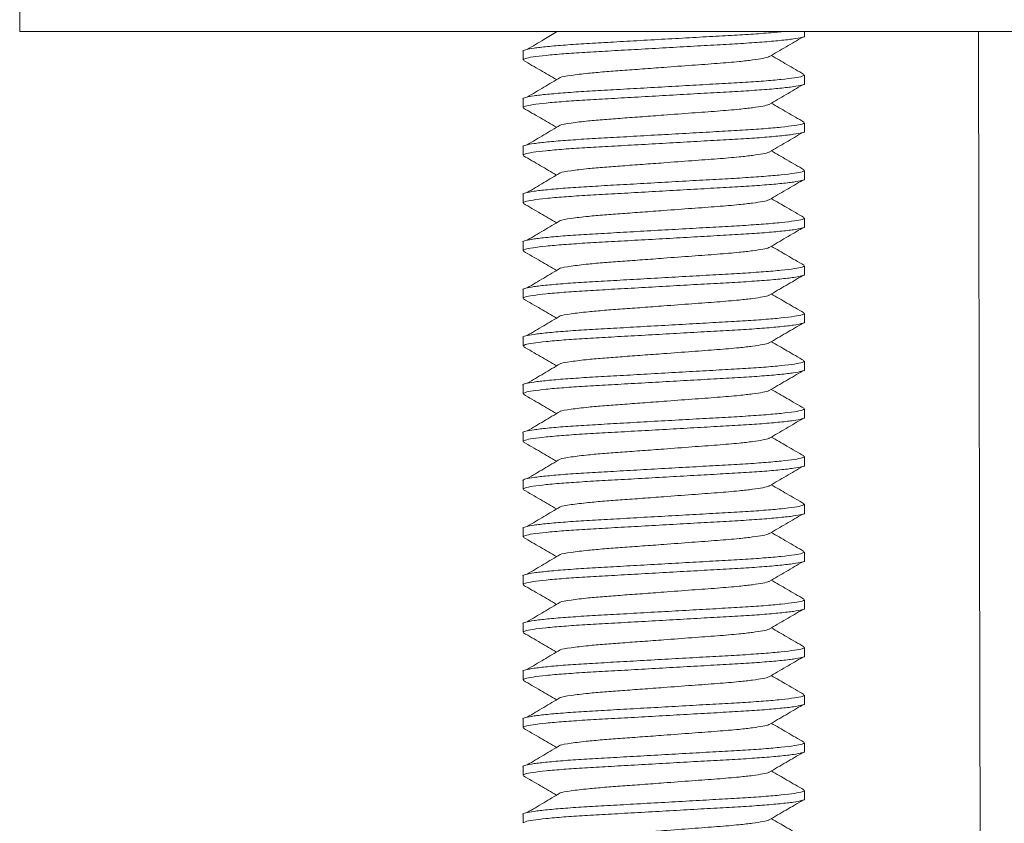
# Model space of a CAD drawing. Units: millimetres. Extents: x -341 to 599, y -574 to 816.
# Drawn here: x 336 to 356, y 169 to 186 of the extents above; entities that cross this region are included whole.
import ezdxf

# ---------------------------------------------------------------- set-up
doc = ezdxf.new("R2010")
doc.units = ezdxf.units.MM

msp = doc.modelspace()

# ---------------------------------------------------------------- linework, layer by layer
at = {"color": 7, "linetype": 'Continuous', "lineweight": 18}
for p, q in [((335.765, 186.33), (335.765, 185.83)), ((379.765, 185.83), (335.765, 185.83)), ((347.008, 185.83), (347.019, 185.823)), ((352.215, 185.739), (352.215, 185.83)), ((346.315, 185.42), (346.315, 185.239)), ((352.215, 184.739), (352.215, 184.92)), ((346.315, 184.42), (346.315, 184.239)), ((352.215, 183.739), (352.215, 183.92)), ((346.315, 183.42), (346.315, 183.239)), ((352.215, 182.739), (352.215, 182.92)), ((346.315, 182.42), (346.315, 182.239)), ((352.215, 181.739), (352.215, 181.92)), ((346.315, 181.42), (346.315, 181.239)), ((352.215, 180.739), (352.215, 180.92)), ((346.315, 180.42), (346.315, 180.239)), ((352.215, 179.739), (352.215, 179.92)), ((346.315, 179.42), (346.315, 179.239)), ((352.215, 178.739), (352.215, 178.92)), ((346.315, 178.42), (346.315, 178.239)), ((352.215, 177.739), (352.215, 177.92)), ((346.315, 177.42), (346.315, 177.239)), ((352.215, 176.739), (352.215, 176.92)), ((346.315, 176.42), (346.315, 176.239)), ((352.215, 175.739), (352.215, 175.92)), ((346.315, 175.42), (346.315, 175.239)), ((352.215, 174.739), (352.215, 174.92)), ((346.315, 174.42), (346.315, 174.239)), ((352.215, 173.739), (352.215, 173.92)), ((346.315, 173.42), (346.315, 173.239)), ((352.215, 172.739), (352.215, 172.92)), ((346.315, 172.42), (346.315, 172.239)), ((352.215, 171.739), (352.215, 171.92)), ((346.315, 171.42), (346.315, 171.239)), ((352.215, 170.739), (352.215, 170.92)), ((346.315, 170.42), (346.315, 170.239)), ((352.215, 169.739), (352.215, 169.92)), ((346.315, 169.42), (346.315, 169.239))]:
    msp.add_line(p, q, dxfattribs=at)
for points, knots in [([(346.317, 185.42), (346.316, 185.421), (346.298, 185.431), (346.364, 185.451), (346.526, 185.483), (346.812, 185.516), (347.188, 185.549), (347.639, 185.579), (348.146, 185.607), (348.702, 185.639), (349.289, 185.672), (349.876, 185.705), (350.428, 185.736), (350.933, 185.764), (351.369, 185.794), (351.645, 185.817), (351.741, 185.829), (351.748, 185.83)], [0, 0, 0, 0, 0.0031875, 0.0776971, 0.1546772, 0.232692, 0.310186, 0.3856644, 0.4594817, 0.5357871, 0.6136275, 0.691468, 0.7677733, 0.8415908, 0.9170692, 0.9945632, 1, 1, 1, 1]), ([(347.029, 185.83), (346.936, 185.774), (346.728, 185.65), (346.519, 185.526), (346.404, 185.458)], [0, 0, 0, 0, 0.447523, 1, 1, 1, 1]), ([(355.862, 185.83), (355.863, 185.31), (355.866, 183.554), (355.872, 180.608), (355.88, 177.043), (355.887, 173.629), (355.893, 170.785), (355.899, 168.477), (355.903, 166.671), (355.907, 164.917), (355.911, 163.173), (355.915, 161.388), (355.92, 159.395), (355.924, 157.697), (355.927, 156.625), (355.927, 156.33)], [0, 0, 0, 0, 0.05279, 0.178611, 0.299608, 0.415327, 0.525753, 0.588836, 0.650051, 0.7094, 0.767243, 0.827399, 0.890891, 0.970005, 1, 1, 1, 1]), ([(352.213, 185.739), (352.213, 185.738), (352.231, 185.728), (352.165, 185.709), (352.003, 185.676), (351.718, 185.643), (351.341, 185.61), (350.891, 185.58), (350.383, 185.552), (349.828, 185.521), (349.24, 185.487), (348.654, 185.454), (348.101, 185.423), (347.598, 185.395), (347.154, 185.365), (346.783, 185.332), (346.511, 185.299), (346.344, 185.267), (346.326, 185.248), (346.317, 185.239)], [0, 0, 0, 0, 0.002611, 0.06364, 0.126693, 0.190594, 0.254067, 0.315891, 0.376353, 0.438853, 0.502611, 0.566368, 0.628869, 0.689331, 0.751154, 0.814628, 0.878529, 0.941581, 1, 1, 1, 1]), ([(351.476, 185.305), (351.594, 185.373), (351.828, 185.51), (352.063, 185.647), (352.181, 185.716)], [0, 0, 0, 0, 0.499831, 1, 1, 1, 1]), ([(346.325, 185.226), (346.444, 185.157), (346.675, 185.023), (346.906, 184.889), (347.019, 184.823)], [0, 0, 0, 0, 0.51393, 1, 1, 1, 1]), ([(351.472, 185.305), (351.47, 185.303), (351.456, 185.292), (351.347, 185.268), (351.142, 185.235), (350.826, 185.199), (350.398, 185.163), (349.855, 185.124), (349.314, 185.083), (348.819, 185.046), (348.397, 185.015), (348.014, 184.987), (347.633, 184.953), (347.311, 184.913), (347.121, 184.882), (347.096, 184.869), (347.095, 184.869)], [0, 0, 0, 0, 0.00971, 0.082524, 0.156322, 0.229625, 0.324053, 0.418481, 0.516276, 0.589907, 0.662081, 0.731892, 0.803279, 0.901074, 0.998868, 1, 1, 1, 1]), ([(352.204, 184.933), (352.085, 185.002), (351.857, 185.134), (351.629, 185.267), (351.52, 185.33)], [0, 0, 0, 0, 0.520965, 1, 1, 1, 1]), ([(346.317, 184.42), (346.316, 184.421), (346.298, 184.431), (346.364, 184.451), (346.526, 184.483), (346.812, 184.516), (347.188, 184.549), (347.639, 184.579), (348.146, 184.607), (348.702, 184.639), (349.289, 184.672), (349.876, 184.705), (350.428, 184.736), (350.932, 184.764), (351.375, 184.794), (351.746, 184.827), (352.018, 184.861), (352.186, 184.892), (352.204, 184.911), (352.213, 184.92)], [0, 0, 0, 0, 0.002611, 0.06364, 0.126693, 0.190594, 0.254068, 0.31589, 0.376353, 0.438853, 0.502611, 0.566369, 0.628869, 0.689331, 0.751154, 0.814628, 0.878529, 0.941581, 1, 1, 1, 1]), ([(352.213, 184.739), (352.213, 184.738), (352.231, 184.728), (352.165, 184.709), (352.003, 184.676), (351.718, 184.643), (351.341, 184.61), (350.891, 184.58), (350.383, 184.552), (349.828, 184.521), (349.24, 184.487), (348.654, 184.454), (348.101, 184.423), (347.598, 184.395), (347.154, 184.365), (346.783, 184.332), (346.511, 184.299), (346.344, 184.267), (346.326, 184.248), (346.317, 184.239)], [0, 0, 0, 0, 0.002611, 0.06364, 0.126693, 0.190594, 0.254067, 0.31589, 0.376353, 0.438853, 0.502611, 0.566368, 0.628869, 0.689331, 0.751154, 0.814628, 0.878528, 0.941581, 1, 1, 1, 1]), ([(347.094, 184.868), (346.98, 184.8), (346.75, 184.663), (346.519, 184.526), (346.404, 184.458)], [0, 0, 0, 0, 0.4999144, 1, 1, 1, 1]), ([(351.476, 184.305), (351.594, 184.373), (351.828, 184.51), (352.063, 184.647), (352.181, 184.716)], [0, 0, 0, 0, 0.499841, 1, 1, 1, 1]), ([(351.472, 184.305), (351.47, 184.303), (351.456, 184.292), (351.347, 184.268), (351.142, 184.235), (350.826, 184.199), (350.398, 184.163), (349.855, 184.124), (349.314, 184.083), (348.819, 184.046), (348.397, 184.015), (348.014, 183.987), (347.633, 183.953), (347.311, 183.913), (347.121, 183.882), (347.096, 183.869), (347.095, 183.869)], [0, 0, 0, 0, 0.00971, 0.082524, 0.156322, 0.229625, 0.324053, 0.418481, 0.516276, 0.589907, 0.662081, 0.731892, 0.803279, 0.901074, 0.998868, 1, 1, 1, 1]), ([(352.204, 183.933), (352.085, 184.002), (351.857, 184.134), (351.629, 184.267), (351.52, 184.33)], [0, 0, 0, 0, 0.520965, 1, 1, 1, 1]), ([(346.325, 184.226), (346.444, 184.157), (346.675, 184.023), (346.906, 183.889), (347.019, 183.823)], [0, 0, 0, 0, 0.513934, 1, 1, 1, 1]), ([(346.317, 183.42), (346.316, 183.421), (346.298, 183.431), (346.364, 183.451), (346.526, 183.483), (346.812, 183.516), (347.188, 183.549), (347.639, 183.579), (348.146, 183.607), (348.702, 183.639), (349.289, 183.672), (349.876, 183.705), (350.428, 183.736), (350.932, 183.764), (351.375, 183.794), (351.746, 183.827), (352.018, 183.861), (352.186, 183.892), (352.204, 183.911), (352.213, 183.92)], [0, 0, 0, 0, 0.002611, 0.06364, 0.126693, 0.190594, 0.254068, 0.31589, 0.376353, 0.438853, 0.502611, 0.566369, 0.628869, 0.689331, 0.751154, 0.814628, 0.878528, 0.941581, 1, 1, 1, 1]), ([(352.213, 183.739), (352.213, 183.738), (352.231, 183.728), (352.165, 183.709), (352.003, 183.676), (351.718, 183.643), (351.341, 183.61), (350.891, 183.58), (350.383, 183.552), (349.828, 183.521), (349.24, 183.487), (348.654, 183.454), (348.101, 183.423), (347.598, 183.395), (347.154, 183.365), (346.783, 183.332), (346.511, 183.299), (346.344, 183.267), (346.326, 183.248), (346.317, 183.239)], [0, 0, 0, 0, 0.002611, 0.06364, 0.126693, 0.190594, 0.254067, 0.31589, 0.376353, 0.438853, 0.502611, 0.566368, 0.628869, 0.689331, 0.751154, 0.814628, 0.878528, 0.941581, 1, 1, 1, 1]), ([(347.094, 183.868), (346.98, 183.8), (346.75, 183.663), (346.519, 183.526), (346.404, 183.458)], [0, 0, 0, 0, 0.4999144, 1, 1, 1, 1]), ([(351.476, 183.305), (351.594, 183.373), (351.828, 183.51), (352.063, 183.647), (352.181, 183.716)], [0, 0, 0, 0, 0.499836, 1, 1, 1, 1]), ([(351.472, 183.305), (351.47, 183.303), (351.456, 183.292), (351.347, 183.268), (351.142, 183.235), (350.826, 183.199), (350.398, 183.163), (349.855, 183.124), (349.314, 183.083), (348.819, 183.046), (348.397, 183.015), (348.014, 182.987), (347.633, 182.953), (347.311, 182.913), (347.121, 182.883), (347.096, 182.869), (347.095, 182.869)], [0, 0, 0, 0, 0.00971, 0.082524, 0.156322, 0.229625, 0.324053, 0.418481, 0.516275, 0.589907, 0.662081, 0.731892, 0.803279, 0.901074, 0.998868, 1, 1, 1, 1]), ([(352.204, 182.933), (352.085, 183.002), (351.857, 183.134), (351.629, 183.267), (351.52, 183.33)], [0, 0, 0, 0, 0.520965, 1, 1, 1, 1]), ([(346.325, 183.226), (346.444, 183.157), (346.675, 183.023), (346.906, 182.889), (347.019, 182.823)], [0, 0, 0, 0, 0.51393, 1, 1, 1, 1]), ([(346.317, 182.42), (346.316, 182.421), (346.298, 182.431), (346.364, 182.45), (346.526, 182.483), (346.812, 182.516), (347.188, 182.549), (347.639, 182.579), (348.146, 182.607), (348.702, 182.639), (349.289, 182.672), (349.876, 182.705), (350.428, 182.736), (350.932, 182.764), (351.375, 182.795), (351.746, 182.827), (352.018, 182.861), (352.186, 182.892), (352.204, 182.911), (352.213, 182.92)], [0, 0, 0, 0, 0.002611, 0.06364, 0.126693, 0.190594, 0.254068, 0.31589, 0.376353, 0.438853, 0.502611, 0.566368, 0.628869, 0.689331, 0.751154, 0.814628, 0.878528, 0.941581, 1, 1, 1, 1]), ([(347.094, 182.868), (346.98, 182.8), (346.75, 182.663), (346.519, 182.526), (346.404, 182.458)], [0, 0, 0, 0, 0.4999144, 1, 1, 1, 1]), ([(352.213, 182.739), (352.213, 182.738), (352.231, 182.728), (352.165, 182.709), (352.003, 182.676), (351.718, 182.643), (351.341, 182.61), (350.891, 182.58), (350.383, 182.552), (349.828, 182.521), (349.24, 182.487), (348.654, 182.454), (348.101, 182.423), (347.598, 182.395), (347.154, 182.365), (346.783, 182.332), (346.511, 182.299), (346.344, 182.267), (346.326, 182.248), (346.317, 182.239)], [0, 0, 0, 0, 0.0026108, 0.0636402, 0.1266932, 0.1905937, 0.2540675, 0.3158905, 0.376353, 0.4388532, 0.5026109, 0.5663685, 0.6288688, 0.6893313, 0.7511542, 0.8146281, 0.8785285, 0.9415814, 1, 1, 1, 1]), ([(351.476, 182.305), (351.594, 182.373), (351.828, 182.51), (352.063, 182.647), (352.181, 182.716)], [0, 0, 0, 0, 0.499836, 1, 1, 1, 1]), ([(351.472, 182.305), (351.47, 182.303), (351.456, 182.292), (351.347, 182.268), (351.142, 182.235), (350.826, 182.199), (350.398, 182.163), (349.855, 182.124), (349.314, 182.083), (348.819, 182.046), (348.397, 182.015), (348.014, 181.987), (347.633, 181.953), (347.311, 181.913), (347.121, 181.883), (347.096, 181.869), (347.095, 181.869)], [0, 0, 0, 0, 0.00971, 0.082524, 0.156322, 0.229625, 0.324053, 0.418481, 0.516275, 0.589907, 0.662081, 0.731892, 0.803279, 0.901074, 0.998868, 1, 1, 1, 1]), ([(352.204, 181.933), (352.085, 182.002), (351.857, 182.134), (351.629, 182.267), (351.52, 182.33)], [0, 0, 0, 0, 0.52097, 1, 1, 1, 1]), ([(346.325, 182.226), (346.444, 182.157), (346.675, 182.023), (346.906, 181.889), (347.019, 181.823)], [0, 0, 0, 0, 0.51393, 1, 1, 1, 1]), ([(346.317, 181.42), (346.316, 181.421), (346.298, 181.431), (346.364, 181.45), (346.526, 181.483), (346.812, 181.516), (347.188, 181.549), (347.639, 181.579), (348.146, 181.607), (348.702, 181.639), (349.289, 181.672), (349.876, 181.705), (350.428, 181.736), (350.932, 181.764), (351.375, 181.795), (351.746, 181.827), (352.018, 181.861), (352.186, 181.892), (352.204, 181.911), (352.213, 181.92)], [0, 0, 0, 0, 0.002611, 0.06364, 0.126693, 0.190594, 0.254068, 0.315891, 0.376353, 0.438853, 0.502611, 0.566368, 0.628869, 0.689331, 0.751154, 0.814628, 0.878529, 0.941581, 1, 1, 1, 1]), ([(347.094, 181.868), (346.98, 181.8), (346.75, 181.663), (346.519, 181.527), (346.404, 181.458)], [0, 0, 0, 0, 0.499924, 1, 1, 1, 1]), ([(352.213, 181.739), (352.213, 181.738), (352.231, 181.728), (352.165, 181.709), (352.003, 181.676), (351.718, 181.643), (351.341, 181.61), (350.891, 181.58), (350.383, 181.552), (349.828, 181.521), (349.24, 181.487), (348.654, 181.454), (348.101, 181.423), (347.598, 181.395), (347.154, 181.365), (346.783, 181.332), (346.511, 181.299), (346.344, 181.267), (346.326, 181.248), (346.317, 181.239)], [0, 0, 0, 0, 0.002611, 0.06364, 0.126693, 0.190594, 0.254067, 0.31589, 0.376353, 0.438853, 0.502611, 0.566369, 0.628869, 0.689331, 0.751154, 0.814628, 0.878529, 0.941581, 1, 1, 1, 1]), ([(351.476, 181.305), (351.594, 181.373), (351.828, 181.51), (352.063, 181.647), (352.181, 181.716)], [0, 0, 0, 0, 0.499831, 1, 1, 1, 1]), ([(346.325, 181.226), (346.444, 181.157), (346.675, 181.023), (346.906, 180.889), (347.019, 180.823)], [0, 0, 0, 0, 0.51393, 1, 1, 1, 1]), ([(351.472, 181.305), (351.47, 181.303), (351.456, 181.292), (351.347, 181.268), (351.142, 181.235), (350.826, 181.199), (350.398, 181.163), (349.855, 181.124), (349.314, 181.083), (348.819, 181.046), (348.397, 181.015), (348.014, 180.987), (347.633, 180.953), (347.311, 180.913), (347.121, 180.883), (347.096, 180.869), (347.095, 180.869)], [0, 0, 0, 0, 0.00971, 0.082524, 0.156322, 0.229624, 0.324053, 0.418481, 0.516275, 0.589907, 0.662081, 0.731892, 0.803279, 0.901074, 0.998868, 1, 1, 1, 1]), ([(352.204, 180.933), (352.085, 181.002), (351.857, 181.134), (351.629, 181.267), (351.52, 181.33)], [0, 0, 0, 0, 0.52097, 1, 1, 1, 1]), ([(346.317, 180.42), (346.316, 180.421), (346.298, 180.431), (346.364, 180.451), (346.526, 180.483), (346.812, 180.516), (347.188, 180.549), (347.639, 180.579), (348.146, 180.607), (348.702, 180.639), (349.289, 180.672), (349.876, 180.705), (350.428, 180.736), (350.932, 180.764), (351.375, 180.795), (351.746, 180.827), (352.018, 180.861), (352.186, 180.892), (352.204, 180.911), (352.213, 180.92)], [0, 0, 0, 0, 0.002611, 0.06364, 0.126693, 0.190594, 0.254067, 0.31589, 0.376353, 0.438853, 0.502611, 0.566368, 0.628869, 0.689331, 0.751154, 0.814628, 0.878529, 0.941581, 1, 1, 1, 1]), ([(347.094, 180.868), (346.98, 180.8), (346.75, 180.663), (346.519, 180.527), (346.404, 180.458)], [0, 0, 0, 0, 0.4999144, 1, 1, 1, 1]), ([(352.213, 180.739), (352.213, 180.738), (352.231, 180.728), (352.165, 180.709), (352.003, 180.676), (351.718, 180.643), (351.341, 180.61), (350.891, 180.58), (350.383, 180.552), (349.828, 180.521), (349.24, 180.487), (348.654, 180.454), (348.101, 180.423), (347.598, 180.395), (347.154, 180.365), (346.783, 180.332), (346.511, 180.299), (346.344, 180.267), (346.326, 180.248), (346.317, 180.239)], [0, 0, 0, 0, 0.002611, 0.06364, 0.126693, 0.190594, 0.254067, 0.31589, 0.376353, 0.438853, 0.502611, 0.566369, 0.628869, 0.689331, 0.751154, 0.814628, 0.878529, 0.941581, 1, 1, 1, 1]), ([(351.476, 180.305), (351.594, 180.373), (351.828, 180.51), (352.063, 180.647), (352.181, 180.716)], [0, 0, 0, 0, 0.499831, 1, 1, 1, 1]), ([(346.325, 180.226), (346.444, 180.157), (346.675, 180.023), (346.906, 179.889), (347.019, 179.823)], [0, 0, 0, 0, 0.51393, 1, 1, 1, 1]), ([(351.472, 180.305), (351.47, 180.303), (351.456, 180.292), (351.347, 180.268), (351.142, 180.235), (350.826, 180.199), (350.398, 180.163), (349.855, 180.124), (349.314, 180.083), (348.819, 180.046), (348.397, 180.015), (348.014, 179.987), (347.633, 179.953), (347.311, 179.913), (347.121, 179.883), (347.096, 179.869), (347.095, 179.869)], [0, 0, 0, 0, 0.00971, 0.082524, 0.156322, 0.229624, 0.324053, 0.418481, 0.516275, 0.589907, 0.662081, 0.731891, 0.803279, 0.901074, 0.998868, 1, 1, 1, 1]), ([(352.204, 179.933), (352.085, 180.002), (351.857, 180.134), (351.629, 180.267), (351.52, 180.33)], [0, 0, 0, 0, 0.52097, 1, 1, 1, 1]), ([(346.317, 179.42), (346.316, 179.421), (346.298, 179.431), (346.364, 179.451), (346.526, 179.483), (346.812, 179.516), (347.188, 179.549), (347.639, 179.579), (348.146, 179.607), (348.702, 179.639), (349.289, 179.672), (349.876, 179.705), (350.428, 179.736), (350.932, 179.764), (351.375, 179.794), (351.746, 179.827), (352.018, 179.861), (352.186, 179.892), (352.204, 179.911), (352.213, 179.92)], [0, 0, 0, 0, 0.002611, 0.06364, 0.126693, 0.190594, 0.254068, 0.31589, 0.376353, 0.438853, 0.502611, 0.566368, 0.628869, 0.689331, 0.751154, 0.814628, 0.878529, 0.941581, 1, 1, 1, 1]), ([(347.094, 179.868), (346.98, 179.8), (346.75, 179.663), (346.519, 179.527), (346.404, 179.458)], [0, 0, 0, 0, 0.4999144, 1, 1, 1, 1]), ([(352.213, 179.739), (352.213, 179.738), (352.231, 179.728), (352.165, 179.709), (352.003, 179.676), (351.718, 179.643), (351.341, 179.61), (350.891, 179.58), (350.383, 179.552), (349.828, 179.521), (349.24, 179.487), (348.654, 179.454), (348.101, 179.423), (347.598, 179.395), (347.154, 179.365), (346.783, 179.332), (346.511, 179.299), (346.344, 179.267), (346.326, 179.248), (346.317, 179.239)], [0, 0, 0, 0, 0.002611, 0.06364, 0.126693, 0.190594, 0.254067, 0.31589, 0.376353, 0.438853, 0.502611, 0.566368, 0.628869, 0.689331, 0.751154, 0.814628, 0.878529, 0.941581, 1, 1, 1, 1]), ([(351.476, 179.305), (351.594, 179.373), (351.828, 179.51), (352.063, 179.647), (352.181, 179.716)], [0, 0, 0, 0, 0.499831, 1, 1, 1, 1]), ([(346.325, 179.226), (346.444, 179.157), (346.675, 179.023), (346.906, 178.889), (347.019, 178.823)], [0, 0, 0, 0, 0.51393, 1, 1, 1, 1]), ([(351.472, 179.305), (351.47, 179.303), (351.456, 179.292), (351.347, 179.268), (351.142, 179.235), (350.826, 179.199), (350.398, 179.163), (349.855, 179.124), (349.314, 179.083), (348.819, 179.046), (348.397, 179.015), (348.014, 178.987), (347.633, 178.953), (347.311, 178.913), (347.121, 178.883), (347.096, 178.869), (347.095, 178.869)], [0, 0, 0, 0, 0.00971, 0.082524, 0.156322, 0.229624, 0.324053, 0.418481, 0.516275, 0.589907, 0.662081, 0.731891, 0.803279, 0.901074, 0.998868, 1, 1, 1, 1]), ([(352.204, 178.933), (352.085, 179.002), (351.857, 179.134), (351.629, 179.267), (351.52, 179.33)], [0, 0, 0, 0, 0.52097, 1, 1, 1, 1]), ([(346.317, 178.42), (346.316, 178.421), (346.298, 178.431), (346.364, 178.451), (346.526, 178.483), (346.812, 178.516), (347.188, 178.549), (347.639, 178.579), (348.146, 178.607), (348.702, 178.639), (349.289, 178.672), (349.876, 178.705), (350.428, 178.736), (350.932, 178.764), (351.375, 178.794), (351.746, 178.827), (352.018, 178.861), (352.186, 178.892), (352.204, 178.911), (352.213, 178.92)], [0, 0, 0, 0, 0.002611, 0.06364, 0.126693, 0.190594, 0.254068, 0.31589, 0.376353, 0.438853, 0.502611, 0.566369, 0.628869, 0.689331, 0.751154, 0.814628, 0.878529, 0.941581, 1, 1, 1, 1]), ([(352.213, 178.739), (352.213, 178.738), (352.231, 178.728), (352.165, 178.709), (352.003, 178.676), (351.718, 178.643), (351.341, 178.61), (350.891, 178.58), (350.383, 178.552), (349.828, 178.521), (349.24, 178.487), (348.654, 178.454), (348.101, 178.423), (347.598, 178.395), (347.154, 178.365), (346.783, 178.332), (346.511, 178.299), (346.344, 178.267), (346.326, 178.248), (346.317, 178.239)], [0, 0, 0, 0, 0.002611, 0.06364, 0.126693, 0.190594, 0.254067, 0.315891, 0.376353, 0.438853, 0.502611, 0.566368, 0.628869, 0.689331, 0.751154, 0.814628, 0.878529, 0.941581, 1, 1, 1, 1]), ([(347.094, 178.868), (346.98, 178.8), (346.75, 178.663), (346.519, 178.527), (346.404, 178.458)], [0, 0, 0, 0, 0.4999144, 1, 1, 1, 1]), ([(351.476, 178.305), (351.594, 178.373), (351.828, 178.51), (352.063, 178.647), (352.181, 178.716)], [0, 0, 0, 0, 0.499831, 1, 1, 1, 1]), ([(352.204, 177.933), (352.085, 178.002), (351.857, 178.134), (351.629, 178.267), (351.52, 178.33)], [0, 0, 0, 0, 0.520965, 1, 1, 1, 1]), ([(346.325, 178.226), (346.444, 178.157), (346.675, 178.023), (346.906, 177.889), (347.019, 177.823)], [0, 0, 0, 0, 0.51393, 1, 1, 1, 1]), ([(351.472, 178.305), (351.47, 178.303), (351.456, 178.292), (351.347, 178.268), (351.142, 178.235), (350.826, 178.199), (350.398, 178.163), (349.855, 178.124), (349.314, 178.083), (348.819, 178.046), (348.397, 178.015), (348.014, 177.987), (347.633, 177.953), (347.311, 177.913), (347.121, 177.882), (347.096, 177.869), (347.095, 177.869)], [0, 0, 0, 0, 0.00971, 0.082524, 0.156322, 0.229625, 0.324053, 0.418481, 0.516276, 0.589907, 0.662081, 0.731892, 0.803279, 0.901074, 0.998868, 1, 1, 1, 1]), ([(346.317, 177.42), (346.316, 177.421), (346.298, 177.431), (346.364, 177.451), (346.526, 177.483), (346.812, 177.516), (347.188, 177.549), (347.639, 177.579), (348.146, 177.607), (348.702, 177.639), (349.289, 177.672), (349.876, 177.705), (350.428, 177.736), (350.932, 177.764), (351.375, 177.794), (351.746, 177.827), (352.018, 177.861), (352.186, 177.892), (352.204, 177.911), (352.213, 177.92)], [0, 0, 0, 0, 0.002611, 0.06364, 0.126693, 0.190594, 0.254068, 0.31589, 0.376353, 0.438853, 0.502611, 0.566369, 0.628869, 0.689331, 0.751154, 0.814628, 0.878529, 0.941581, 1, 1, 1, 1]), ([(352.213, 177.739), (352.213, 177.738), (352.231, 177.728), (352.165, 177.709), (352.003, 177.676), (351.718, 177.643), (351.341, 177.61), (350.891, 177.58), (350.383, 177.552), (349.828, 177.521), (349.24, 177.487), (348.654, 177.454), (348.101, 177.423), (347.598, 177.395), (347.154, 177.365), (346.783, 177.332), (346.511, 177.299), (346.344, 177.267), (346.326, 177.248), (346.317, 177.239)], [0, 0, 0, 0, 0.002611, 0.06364, 0.126693, 0.190594, 0.254067, 0.31589, 0.376353, 0.438853, 0.502611, 0.566368, 0.628869, 0.689331, 0.751154, 0.814628, 0.878528, 0.941581, 1, 1, 1, 1]), ([(347.094, 177.868), (346.98, 177.8), (346.75, 177.663), (346.519, 177.526), (346.404, 177.458)], [0, 0, 0, 0, 0.4999144, 1, 1, 1, 1]), ([(351.476, 177.305), (351.594, 177.373), (351.828, 177.51), (352.063, 177.647), (352.181, 177.716)], [0, 0, 0, 0, 0.499841, 1, 1, 1, 1]), ([(351.472, 177.305), (351.47, 177.303), (351.456, 177.292), (351.347, 177.268), (351.142, 177.235), (350.826, 177.199), (350.398, 177.163), (349.855, 177.124), (349.314, 177.083), (348.819, 177.046), (348.397, 177.015), (348.014, 176.987), (347.633, 176.953), (347.311, 176.913), (347.121, 176.882), (347.096, 176.869), (347.095, 176.869)], [0, 0, 0, 0, 0.00971, 0.082524, 0.156322, 0.229625, 0.324053, 0.418481, 0.516276, 0.589907, 0.662081, 0.731892, 0.803279, 0.901074, 0.998868, 1, 1, 1, 1]), ([(352.204, 176.933), (352.085, 177.002), (351.857, 177.134), (351.629, 177.267), (351.52, 177.33)], [0, 0, 0, 0, 0.520965, 1, 1, 1, 1]), ([(346.325, 177.226), (346.444, 177.157), (346.675, 177.023), (346.906, 176.889), (347.019, 176.823)], [0, 0, 0, 0, 0.51393, 1, 1, 1, 1]), ([(346.317, 176.42), (346.316, 176.421), (346.298, 176.431), (346.364, 176.451), (346.526, 176.483), (346.812, 176.516), (347.188, 176.549), (347.639, 176.579), (348.146, 176.607), (348.702, 176.639), (349.289, 176.672), (349.876, 176.705), (350.428, 176.736), (350.932, 176.764), (351.375, 176.794), (351.746, 176.827), (352.018, 176.861), (352.186, 176.892), (352.204, 176.911), (352.213, 176.92)], [0, 0, 0, 0, 0.002611, 0.06364, 0.126693, 0.190594, 0.254068, 0.31589, 0.376353, 0.438853, 0.502611, 0.566369, 0.628869, 0.689331, 0.751154, 0.814628, 0.878529, 0.941581, 1, 1, 1, 1]), ([(352.213, 176.739), (352.213, 176.738), (352.231, 176.728), (352.165, 176.709), (352.003, 176.676), (351.718, 176.643), (351.341, 176.61), (350.891, 176.58), (350.383, 176.552), (349.828, 176.521), (349.24, 176.487), (348.654, 176.454), (348.101, 176.423), (347.598, 176.395), (347.154, 176.365), (346.783, 176.332), (346.511, 176.299), (346.344, 176.267), (346.326, 176.248), (346.317, 176.239)], [0, 0, 0, 0, 0.002611, 0.06364, 0.126693, 0.190594, 0.254067, 0.31589, 0.376353, 0.438853, 0.502611, 0.566368, 0.628869, 0.689331, 0.751154, 0.814628, 0.878528, 0.941581, 1, 1, 1, 1]), ([(347.094, 176.868), (346.98, 176.8), (346.75, 176.663), (346.519, 176.526), (346.404, 176.458)], [0, 0, 0, 0, 0.4999144, 1, 1, 1, 1]), ([(351.476, 176.305), (351.594, 176.373), (351.828, 176.51), (352.063, 176.647), (352.181, 176.716)], [0, 0, 0, 0, 0.499841, 1, 1, 1, 1]), ([(351.472, 176.305), (351.47, 176.303), (351.456, 176.292), (351.347, 176.268), (351.142, 176.235), (350.826, 176.199), (350.398, 176.163), (349.855, 176.124), (349.314, 176.083), (348.819, 176.046), (348.397, 176.015), (348.014, 175.987), (347.633, 175.953), (347.311, 175.913), (347.121, 175.883), (347.096, 175.869), (347.095, 175.869)], [0, 0, 0, 0, 0.00971, 0.082524, 0.156322, 0.229625, 0.324053, 0.418481, 0.516275, 0.589907, 0.662081, 0.731892, 0.803279, 0.901074, 0.998868, 1, 1, 1, 1]), ([(352.204, 175.933), (352.085, 176.002), (351.857, 176.134), (351.629, 176.267), (351.52, 176.33)], [0, 0, 0, 0, 0.520965, 1, 1, 1, 1]), ([(346.325, 176.226), (346.444, 176.157), (346.675, 176.023), (346.906, 175.889), (347.019, 175.823)], [0, 0, 0, 0, 0.513925, 1, 1, 1, 1]), ([(346.317, 175.42), (346.316, 175.421), (346.298, 175.431), (346.364, 175.45), (346.526, 175.483), (346.812, 175.516), (347.188, 175.549), (347.639, 175.579), (348.146, 175.607), (348.702, 175.639), (349.289, 175.672), (349.876, 175.705), (350.428, 175.736), (350.932, 175.764), (351.375, 175.794), (351.746, 175.827), (352.018, 175.861), (352.186, 175.892), (352.204, 175.911), (352.213, 175.92)], [0, 0, 0, 0, 0.002611, 0.06364, 0.126693, 0.190594, 0.254068, 0.31589, 0.376353, 0.438853, 0.502611, 0.566368, 0.628869, 0.689331, 0.751154, 0.814628, 0.878528, 0.941581, 1, 1, 1, 1]), ([(347.094, 175.868), (346.98, 175.8), (346.75, 175.663), (346.519, 175.526), (346.404, 175.458)], [0, 0, 0, 0, 0.4999144, 1, 1, 1, 1]), ([(352.213, 175.739), (352.213, 175.738), (352.231, 175.728), (352.165, 175.709), (352.003, 175.676), (351.718, 175.643), (351.341, 175.61), (350.891, 175.58), (350.383, 175.552), (349.828, 175.521), (349.24, 175.487), (348.654, 175.454), (348.101, 175.423), (347.598, 175.395), (347.154, 175.365), (346.783, 175.332), (346.511, 175.299), (346.344, 175.267), (346.326, 175.248), (346.317, 175.239)], [0, 0, 0, 0, 0.0026108, 0.0636402, 0.1266932, 0.1905937, 0.2540675, 0.3158905, 0.376353, 0.4388532, 0.5026109, 0.5663685, 0.6288688, 0.6893313, 0.7511542, 0.8146281, 0.8785285, 0.9415814, 1, 1, 1, 1]), ([(351.476, 175.305), (351.594, 175.373), (351.828, 175.51), (352.063, 175.647), (352.181, 175.716)], [0, 0, 0, 0, 0.499836, 1, 1, 1, 1]), ([(346.325, 175.226), (346.444, 175.157), (346.675, 175.023), (346.906, 174.889), (347.019, 174.823)], [0, 0, 0, 0, 0.51393, 1, 1, 1, 1]), ([(351.472, 175.305), (351.47, 175.303), (351.456, 175.292), (351.347, 175.268), (351.142, 175.235), (350.826, 175.199), (350.398, 175.163), (349.855, 175.124), (349.314, 175.083), (348.819, 175.046), (348.397, 175.015), (348.014, 174.987), (347.633, 174.953), (347.311, 174.913), (347.121, 174.883), (347.096, 174.869), (347.095, 174.869)], [0, 0, 0, 0, 0.00971, 0.082524, 0.156322, 0.229625, 0.324053, 0.418481, 0.516275, 0.589907, 0.662081, 0.731892, 0.803279, 0.901074, 0.998868, 1, 1, 1, 1]), ([(352.204, 174.933), (352.085, 175.002), (351.857, 175.134), (351.629, 175.267), (351.52, 175.33)], [0, 0, 0, 0, 0.52097, 1, 1, 1, 1]), ([(346.317, 174.42), (346.316, 174.421), (346.298, 174.431), (346.364, 174.45), (346.526, 174.483), (346.812, 174.516), (347.188, 174.549), (347.639, 174.579), (348.146, 174.607), (348.702, 174.639), (349.289, 174.672), (349.876, 174.705), (350.428, 174.736), (350.932, 174.764), (351.375, 174.795), (351.746, 174.827), (352.018, 174.861), (352.186, 174.892), (352.204, 174.911), (352.213, 174.92)], [0, 0, 0, 0, 0.002611, 0.06364, 0.126693, 0.190594, 0.254068, 0.31589, 0.376353, 0.438853, 0.502611, 0.566368, 0.628869, 0.689331, 0.751154, 0.814628, 0.878528, 0.941581, 1, 1, 1, 1]), ([(347.094, 174.868), (346.98, 174.8), (346.75, 174.663), (346.519, 174.527), (346.404, 174.458)], [0, 0, 0, 0, 0.499924, 1, 1, 1, 1]), ([(352.213, 174.739), (352.213, 174.738), (352.231, 174.728), (352.165, 174.709), (352.003, 174.676), (351.718, 174.643), (351.341, 174.61), (350.891, 174.58), (350.383, 174.552), (349.828, 174.521), (349.24, 174.487), (348.654, 174.454), (348.101, 174.423), (347.598, 174.395), (347.154, 174.365), (346.783, 174.332), (346.511, 174.299), (346.344, 174.267), (346.326, 174.248), (346.317, 174.239)], [0, 0, 0, 0, 0.002611, 0.06364, 0.126693, 0.190594, 0.254067, 0.31589, 0.376353, 0.438853, 0.502611, 0.566369, 0.628869, 0.689331, 0.751154, 0.814628, 0.878529, 0.941581, 1, 1, 1, 1]), ([(351.476, 174.305), (351.594, 174.373), (351.828, 174.51), (352.063, 174.647), (352.181, 174.716)], [0, 0, 0, 0, 0.499831, 1, 1, 1, 1]), ([(346.325, 174.226), (346.444, 174.157), (346.675, 174.023), (346.906, 173.889), (347.019, 173.823)], [0, 0, 0, 0, 0.51393, 1, 1, 1, 1]), ([(351.472, 174.305), (351.47, 174.303), (351.456, 174.292), (351.347, 174.268), (351.142, 174.235), (350.826, 174.199), (350.398, 174.163), (349.855, 174.124), (349.314, 174.083), (348.819, 174.046), (348.397, 174.015), (348.014, 173.987), (347.633, 173.953), (347.311, 173.913), (347.121, 173.883), (347.096, 173.869), (347.095, 173.869)], [0, 0, 0, 0, 0.00971, 0.082524, 0.156322, 0.229625, 0.324053, 0.418481, 0.516275, 0.589907, 0.662081, 0.731892, 0.803279, 0.901074, 0.998868, 1, 1, 1, 1]), ([(352.204, 173.933), (352.085, 174.002), (351.857, 174.134), (351.629, 174.267), (351.52, 174.33)], [0, 0, 0, 0, 0.52097, 1, 1, 1, 1]), ([(346.317, 173.42), (346.316, 173.421), (346.298, 173.431), (346.364, 173.45), (346.526, 173.483), (346.812, 173.516), (347.188, 173.549), (347.639, 173.579), (348.146, 173.607), (348.702, 173.639), (349.289, 173.672), (349.876, 173.705), (350.428, 173.736), (350.932, 173.764), (351.375, 173.795), (351.746, 173.827), (352.018, 173.861), (352.186, 173.892), (352.204, 173.911), (352.213, 173.92)], [0, 0, 0, 0, 0.002611, 0.06364, 0.126693, 0.190594, 0.254068, 0.315891, 0.376353, 0.438853, 0.502611, 0.566368, 0.628869, 0.689331, 0.751154, 0.814628, 0.878529, 0.941581, 1, 1, 1, 1]), ([(347.094, 173.868), (346.98, 173.8), (346.75, 173.663), (346.519, 173.527), (346.404, 173.458)], [0, 0, 0, 0, 0.4999144, 1, 1, 1, 1]), ([(352.213, 173.739), (352.213, 173.738), (352.231, 173.728), (352.165, 173.709), (352.003, 173.676), (351.718, 173.643), (351.341, 173.61), (350.891, 173.58), (350.383, 173.552), (349.828, 173.521), (349.24, 173.487), (348.654, 173.454), (348.101, 173.423), (347.598, 173.395), (347.154, 173.365), (346.783, 173.332), (346.511, 173.299), (346.344, 173.267), (346.326, 173.248), (346.317, 173.239)], [0, 0, 0, 0, 0.002611, 0.06364, 0.126693, 0.190594, 0.254067, 0.31589, 0.376353, 0.438853, 0.502611, 0.566369, 0.628869, 0.689331, 0.751154, 0.814628, 0.878529, 0.941581, 1, 1, 1, 1]), ([(351.476, 173.305), (351.594, 173.373), (351.828, 173.51), (352.063, 173.647), (352.181, 173.716)], [0, 0, 0, 0, 0.499831, 1, 1, 1, 1]), ([(346.325, 173.226), (346.444, 173.157), (346.675, 173.023), (346.906, 172.889), (347.019, 172.823)], [0, 0, 0, 0, 0.51393, 1, 1, 1, 1]), ([(351.472, 173.305), (351.47, 173.303), (351.456, 173.292), (351.347, 173.268), (351.142, 173.235), (350.826, 173.199), (350.398, 173.163), (349.855, 173.124), (349.314, 173.083), (348.819, 173.046), (348.397, 173.015), (348.014, 172.987), (347.633, 172.953), (347.311, 172.913), (347.121, 172.883), (347.096, 172.869), (347.095, 172.869)], [0, 0, 0, 0, 0.00971, 0.082524, 0.156322, 0.229624, 0.324053, 0.418481, 0.516275, 0.589907, 0.662081, 0.731891, 0.803279, 0.901074, 0.998868, 1, 1, 1, 1]), ([(352.204, 172.933), (352.085, 173.002), (351.857, 173.134), (351.629, 173.267), (351.52, 173.33)], [0, 0, 0, 0, 0.52097, 1, 1, 1, 1]), ([(346.317, 172.42), (346.316, 172.421), (346.298, 172.431), (346.364, 172.451), (346.526, 172.483), (346.812, 172.516), (347.188, 172.549), (347.639, 172.579), (348.146, 172.607), (348.702, 172.639), (349.289, 172.672), (349.876, 172.705), (350.428, 172.736), (350.932, 172.764), (351.375, 172.794), (351.746, 172.827), (352.018, 172.861), (352.186, 172.892), (352.204, 172.911), (352.213, 172.92)], [0, 0, 0, 0, 0.002611, 0.06364, 0.126693, 0.190594, 0.254067, 0.31589, 0.376353, 0.438853, 0.502611, 0.566368, 0.628869, 0.689331, 0.751154, 0.814628, 0.878529, 0.941581, 1, 1, 1, 1]), ([(347.094, 172.868), (346.98, 172.8), (346.75, 172.663), (346.519, 172.527), (346.404, 172.458)], [0, 0, 0, 0, 0.4999144, 1, 1, 1, 1]), ([(352.213, 172.739), (352.213, 172.738), (352.231, 172.728), (352.165, 172.709), (352.003, 172.676), (351.718, 172.643), (351.341, 172.61), (350.891, 172.58), (350.383, 172.552), (349.828, 172.521), (349.24, 172.487), (348.654, 172.454), (348.101, 172.423), (347.598, 172.395), (347.154, 172.365), (346.783, 172.332), (346.511, 172.299), (346.344, 172.267), (346.326, 172.248), (346.317, 172.239)], [0, 0, 0, 0, 0.002611, 0.06364, 0.126693, 0.190594, 0.254067, 0.31589, 0.376353, 0.438853, 0.502611, 0.566368, 0.628869, 0.689331, 0.751154, 0.814628, 0.878529, 0.941581, 1, 1, 1, 1]), ([(351.476, 172.305), (351.594, 172.373), (351.828, 172.51), (352.063, 172.647), (352.181, 172.716)], [0, 0, 0, 0, 0.499831, 1, 1, 1, 1]), ([(346.325, 172.226), (346.444, 172.157), (346.675, 172.023), (346.906, 171.889), (347.019, 171.823)], [0, 0, 0, 0, 0.51393, 1, 1, 1, 1]), ([(351.472, 172.305), (351.47, 172.303), (351.456, 172.292), (351.347, 172.268), (351.142, 172.235), (350.826, 172.199), (350.398, 172.163), (349.855, 172.124), (349.314, 172.083), (348.819, 172.046), (348.397, 172.015), (348.014, 171.987), (347.633, 171.953), (347.311, 171.913), (347.121, 171.883), (347.096, 171.869), (347.095, 171.869)], [0, 0, 0, 0, 0.00971, 0.082524, 0.156322, 0.229624, 0.324053, 0.418481, 0.516275, 0.589907, 0.662081, 0.731891, 0.803279, 0.901074, 0.998868, 1, 1, 1, 1]), ([(352.204, 171.933), (352.085, 172.002), (351.857, 172.134), (351.629, 172.267), (351.52, 172.33)], [0, 0, 0, 0, 0.52097, 1, 1, 1, 1]), ([(346.317, 171.42), (346.316, 171.421), (346.298, 171.431), (346.364, 171.451), (346.526, 171.483), (346.812, 171.516), (347.188, 171.549), (347.639, 171.579), (348.146, 171.607), (348.702, 171.639), (349.289, 171.672), (349.876, 171.705), (350.428, 171.736), (350.932, 171.764), (351.375, 171.794), (351.746, 171.827), (352.018, 171.861), (352.186, 171.892), (352.204, 171.911), (352.213, 171.92)], [0, 0, 0, 0, 0.002611, 0.06364, 0.126693, 0.190594, 0.254068, 0.31589, 0.376353, 0.438853, 0.502611, 0.566369, 0.628869, 0.689331, 0.751154, 0.814628, 0.878529, 0.941581, 1, 1, 1, 1]), ([(352.213, 171.739), (352.213, 171.738), (352.231, 171.728), (352.165, 171.709), (352.003, 171.676), (351.718, 171.643), (351.341, 171.61), (350.891, 171.58), (350.383, 171.552), (349.828, 171.521), (349.24, 171.487), (348.654, 171.454), (348.101, 171.423), (347.598, 171.395), (347.154, 171.365), (346.783, 171.332), (346.511, 171.299), (346.344, 171.267), (346.326, 171.248), (346.317, 171.239)], [0, 0, 0, 0, 0.002611, 0.06364, 0.126693, 0.190594, 0.254067, 0.31589, 0.376353, 0.438853, 0.502611, 0.566368, 0.628869, 0.689331, 0.751154, 0.814628, 0.878529, 0.941581, 1, 1, 1, 1]), ([(347.094, 171.868), (346.98, 171.8), (346.75, 171.663), (346.519, 171.527), (346.404, 171.458)], [0, 0, 0, 0, 0.4999144, 1, 1, 1, 1]), ([(351.476, 171.305), (351.594, 171.373), (351.828, 171.51), (352.063, 171.647), (352.181, 171.716)], [0, 0, 0, 0, 0.499831, 1, 1, 1, 1]), ([(351.472, 171.305), (351.47, 171.303), (351.456, 171.292), (351.347, 171.268), (351.142, 171.235), (350.826, 171.199), (350.398, 171.163), (349.855, 171.124), (349.314, 171.083), (348.819, 171.046), (348.397, 171.015), (348.014, 170.987), (347.633, 170.953), (347.311, 170.913), (347.121, 170.882), (347.096, 170.869), (347.095, 170.869)], [0, 0, 0, 0, 0.00971, 0.082524, 0.156322, 0.229624, 0.324053, 0.418481, 0.516276, 0.589907, 0.662081, 0.731891, 0.80328, 0.901074, 0.998868, 1, 1, 1, 1]), ([(352.204, 170.933), (352.085, 171.002), (351.857, 171.134), (351.629, 171.267), (351.52, 171.33)], [0, 0, 0, 0, 0.52097, 1, 1, 1, 1]), ([(346.325, 171.226), (346.444, 171.157), (346.675, 171.023), (346.906, 170.889), (347.019, 170.823)], [0, 0, 0, 0, 0.51393, 1, 1, 1, 1]), ([(346.317, 170.42), (346.316, 170.421), (346.298, 170.431), (346.364, 170.451), (346.526, 170.483), (346.812, 170.516), (347.188, 170.549), (347.639, 170.579), (348.146, 170.607), (348.702, 170.639), (349.289, 170.672), (349.876, 170.705), (350.428, 170.736), (350.932, 170.764), (351.375, 170.794), (351.746, 170.827), (352.018, 170.861), (352.186, 170.892), (352.204, 170.911), (352.213, 170.92)], [0, 0, 0, 0, 0.002611, 0.06364, 0.126693, 0.190594, 0.254068, 0.31589, 0.376353, 0.438853, 0.502611, 0.566369, 0.628869, 0.689331, 0.751154, 0.814628, 0.878529, 0.941581, 1, 1, 1, 1]), ([(352.213, 170.739), (352.213, 170.738), (352.231, 170.728), (352.165, 170.709), (352.003, 170.676), (351.718, 170.643), (351.341, 170.61), (350.891, 170.58), (350.383, 170.552), (349.828, 170.521), (349.24, 170.487), (348.654, 170.454), (348.101, 170.423), (347.598, 170.395), (347.154, 170.365), (346.783, 170.332), (346.511, 170.299), (346.344, 170.267), (346.326, 170.248), (346.317, 170.239)], [0, 0, 0, 0, 0.002611, 0.06364, 0.126693, 0.190594, 0.254067, 0.315891, 0.376353, 0.438853, 0.502611, 0.566368, 0.628869, 0.689331, 0.751154, 0.814628, 0.878529, 0.941581, 1, 1, 1, 1]), ([(347.094, 170.868), (346.98, 170.8), (346.75, 170.663), (346.519, 170.527), (346.404, 170.458)], [0, 0, 0, 0, 0.4999144, 1, 1, 1, 1]), ([(351.476, 170.305), (351.594, 170.373), (351.828, 170.51), (352.063, 170.647), (352.181, 170.716)], [0, 0, 0, 0, 0.499841, 1, 1, 1, 1]), ([(351.472, 170.305), (351.47, 170.303), (351.456, 170.292), (351.347, 170.268), (351.142, 170.235), (350.826, 170.199), (350.398, 170.163), (349.855, 170.124), (349.314, 170.083), (348.819, 170.046), (348.397, 170.015), (348.014, 169.987), (347.633, 169.953), (347.311, 169.913), (347.121, 169.882), (347.096, 169.869), (347.095, 169.869)], [0, 0, 0, 0, 0.00971, 0.082524, 0.156322, 0.229625, 0.324053, 0.418481, 0.516276, 0.589907, 0.662081, 0.731892, 0.803279, 0.901074, 0.998868, 1, 1, 1, 1]), ([(352.204, 169.933), (352.085, 170.002), (351.857, 170.134), (351.629, 170.267), (351.52, 170.33)], [0, 0, 0, 0, 0.520965, 1, 1, 1, 1]), ([(346.325, 170.226), (346.444, 170.157), (346.675, 170.023), (346.906, 169.889), (347.019, 169.823)], [0, 0, 0, 0, 0.51393, 1, 1, 1, 1]), ([(346.317, 169.42), (346.316, 169.421), (346.298, 169.431), (346.364, 169.451), (346.526, 169.483), (346.812, 169.516), (347.188, 169.549), (347.639, 169.579), (348.146, 169.607), (348.702, 169.639), (349.289, 169.672), (349.876, 169.705), (350.428, 169.736), (350.932, 169.764), (351.375, 169.794), (351.746, 169.827), (352.018, 169.861), (352.186, 169.892), (352.204, 169.911), (352.213, 169.92)], [0, 0, 0, 0, 0.002611, 0.06364, 0.126693, 0.190594, 0.254068, 0.31589, 0.376353, 0.438853, 0.502611, 0.566369, 0.628869, 0.689331, 0.751154, 0.814628, 0.878529, 0.941581, 1, 1, 1, 1]), ([(347.094, 169.868), (346.98, 169.8), (346.75, 169.663), (346.519, 169.526), (346.404, 169.458)], [0, 0, 0, 0, 0.4999144, 1, 1, 1, 1]), ([(352.213, 169.739), (352.213, 169.738), (352.231, 169.728), (352.165, 169.709), (352.003, 169.676), (351.718, 169.643), (351.341, 169.61), (350.891, 169.58), (350.383, 169.552), (349.828, 169.521), (349.24, 169.487), (348.654, 169.454), (348.101, 169.423), (347.598, 169.395), (347.154, 169.365), (346.783, 169.332), (346.511, 169.299), (346.344, 169.267), (346.326, 169.248), (346.317, 169.239)], [0, 0, 0, 0, 0.002611, 0.06364, 0.126693, 0.190594, 0.254067, 0.31589, 0.376353, 0.438853, 0.502611, 0.566368, 0.628869, 0.689331, 0.751154, 0.814628, 0.878528, 0.941581, 1, 1, 1, 1]), ([(351.476, 169.305), (351.594, 169.373), (351.828, 169.51), (352.063, 169.647), (352.181, 169.716)], [0, 0, 0, 0, 0.499841, 1, 1, 1, 1]), ([(351.472, 169.305), (351.47, 169.303), (351.456, 169.292), (351.347, 169.268), (351.142, 169.235), (350.826, 169.199), (350.398, 169.163), (349.855, 169.124), (349.314, 169.083), (348.819, 169.046), (348.397, 169.015), (348.014, 168.987), (347.633, 168.953), (347.311, 168.913), (347.121, 168.883), (347.096, 168.869), (347.095, 168.869)], [0, 0, 0, 0, 0.00971, 0.082524, 0.156322, 0.229625, 0.324053, 0.418481, 0.516276, 0.589907, 0.662081, 0.731892, 0.803279, 0.901074, 0.998868, 1, 1, 1, 1]), ([(352.204, 168.933), (352.085, 169.002), (351.857, 169.134), (351.629, 169.267), (351.52, 169.33)], [0, 0, 0, 0, 0.520965, 1, 1, 1, 1])]:
    msp.add_open_spline(points, degree=3, knots=knots, dxfattribs=at)

doc.saveas('drawing.dxf')
